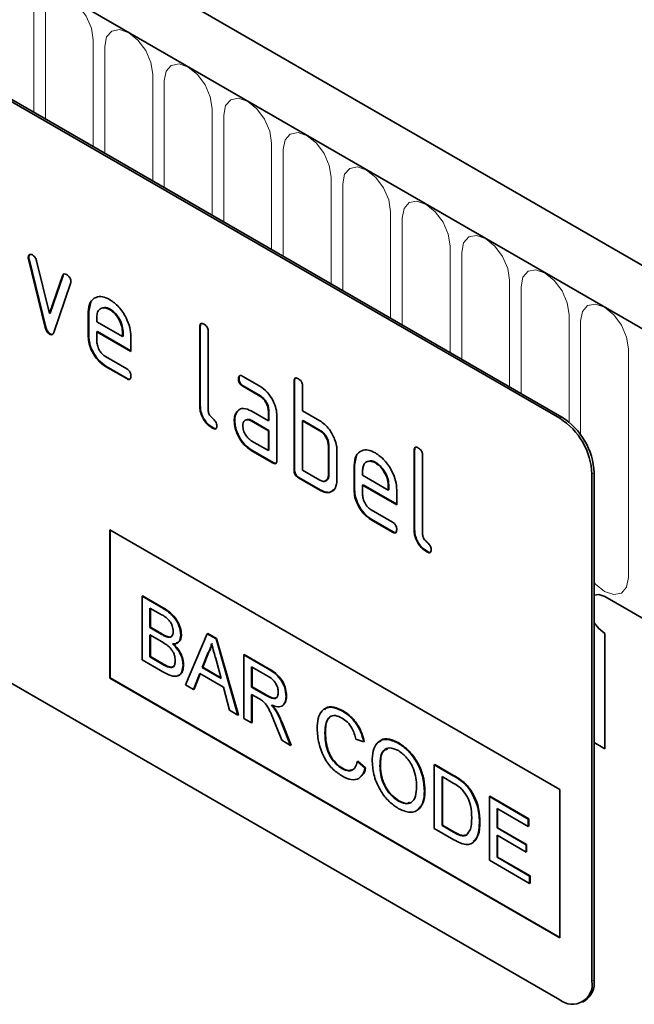
# Model space of a CAD drawing. Units: millimetres. Extents: x -738 to 1024, y -275 to 1024.
# Drawn here: x -84 to -43, y -61 to 4 of the extents above; entities that cross this region are included whole.
import ezdxf

# ---------------------------------------------------------------- set-up
doc = ezdxf.new("R2010")
doc.units = ezdxf.units.MM
doc.layers.add('133370', color=7, linetype='Continuous')
doc.layers.add('TANGENT_EDGES', color=4, linetype='Continuous', lineweight=25)

# ---------------------------------------------------------------- blocks, each defined once
blk = doc.blocks.new('1030854-M_G_ISOMETRIC VIEW')
at = {"layer": '133370', "linetype": 'Continuous', "lineweight": 35}
for p, q in [((906.461, 347.831), (200.768, 755.219)), ((904.25, 344.919), (197.85, 752.715)), ((879.713, 350.04), (814.659, 387.595)), ((879.854, 350.122), (814.801, 387.677)), ((844.673, 360.678), (844.638, 360.658)), ((844.69, 360.561), (844.654, 360.541)), ((845.763, 356.025), (844.654, 360.541)), ((845.798, 356.045), (844.69, 360.561)), ((845.187, 360.44), (846.043, 356.963)), ((846.043, 356.963), (846.896, 359.454)), ((846.079, 356.983), (846.931, 359.474)), ((846.931, 359.474), (846.896, 359.454)), ((847.434, 358.936), (846.325, 355.706)), ((848.636, 357.08), (848.765, 357.702)), ((846.079, 356.983), (846.043, 356.963)), ((848.636, 357.08), (848.6, 357.06)), ((848.6, 355.427), (848.6, 357.06)), ((848.636, 355.447), (848.636, 357.08)), ((849.166, 356.732), (849.166, 356.407)), ((850.045, 357.239), (850.009, 357.219)), ((849.166, 356.407), (850.854, 355.432)), ((855.99, 356.101), (855.954, 356.081)), ((855.99, 350.875), (855.99, 356.101)), ((845.798, 356.045), (845.763, 356.025)), ((846.079, 355.617), (846.043, 355.596)), ((848.636, 355.447), (848.6, 355.427)), ((849.201, 355.774), (849.166, 355.753)), ((849.166, 355.753), (849.166, 355.1)), ((851.416, 354.454), (849.166, 355.753)), ((851.416, 354.495), (849.201, 355.774)), ((850.89, 355.778), (850.854, 355.757)), ((850.854, 355.432), (850.854, 355.757)), ((850.89, 355.452), (850.854, 355.432)), ((850.89, 355.452), (850.89, 355.778)), ((851.416, 355.434), (851.416, 354.454)), ((855.954, 350.855), (855.954, 356.081)), ((856.52, 355.754), (856.52, 350.528)), ((849.729, 354.122), (851.134, 353.311)), ((849.764, 353.489), (849.729, 353.469)), ((851.17, 352.678), (849.764, 353.489)), ((851.134, 352.657), (849.729, 353.469)), ((851.17, 352.678), (851.134, 352.657)), ((858.545, 352.666), (858.51, 352.646)), ((858.791, 352.81), (859.916, 352.16)), ((862.212, 352.509), (862.177, 352.488)), ((862.177, 346.609), (862.177, 352.488)), ((862.212, 346.63), (862.212, 352.509)), ((858.827, 352.177), (858.791, 352.156)), ((859.916, 351.507), (858.791, 352.156)), ((859.952, 351.527), (858.827, 352.177)), ((862.742, 352.162), (862.742, 350.529)), ((859.952, 351.527), (859.916, 351.507)), ((855.99, 350.875), (855.954, 350.855)), ((858.414, 350.46), (858.379, 350.439)), ((858.414, 350.46), (858.534, 350.575)), ((859.355, 350.525), (860.48, 349.875)), ((860.515, 350.549), (860.48, 350.529)), ((860.48, 349.875), (860.48, 350.529)), ((860.515, 349.896), (860.515, 350.549)), ((862.742, 350.529), (863.874, 349.876)), ((858.265, 349.888), (858.23, 349.868)), ((859.39, 349.892), (859.355, 349.872)), ((860.48, 349.222), (859.355, 349.872)), ((860.515, 349.243), (859.39, 349.892)), ((860.515, 349.896), (860.48, 349.875)), ((861.045, 350.202), (861.045, 347.262)), ((862.778, 349.896), (862.742, 349.876)), ((862.742, 349.876), (862.742, 346.609)), ((863.874, 349.222), (862.742, 349.876)), ((863.909, 349.243), (862.778, 349.896)), ((879.713, 311.663), (814.659, 349.218)), ((856.837, 349.406), (856.801, 349.386)), ((860.515, 349.243), (860.48, 349.222)), ((860.48, 347.916), (860.48, 349.222)), ((860.515, 347.936), (860.515, 349.243)), ((863.909, 349.243), (863.874, 349.222)), ((859.355, 348.565), (860.48, 347.916)), ((859.39, 347.932), (859.355, 347.912)), ((860.762, 347.099), (859.355, 347.912)), ((860.798, 347.12), (859.39, 347.932)), ((860.515, 347.936), (860.48, 347.916)), ((864.475, 348.263), (864.439, 348.243)), ((864.439, 346.283), (864.439, 348.243)), ((864.475, 346.303), (864.475, 348.263)), ((865.005, 347.916), (865.005, 345.956)), ((870.132, 347.937), (870.096, 347.917)), ((870.096, 342.691), (870.096, 347.917)), ((870.132, 342.711), (870.132, 347.937)), ((860.798, 347.12), (860.762, 347.099)), ((866.172, 346.957), (866.302, 347.578)), ((867.581, 347.116), (867.546, 347.095)), ((870.662, 347.59), (870.662, 342.364)), ((862.212, 346.63), (862.177, 346.609)), ((862.742, 346.609), (863.874, 345.956)), ((866.172, 346.957), (866.137, 346.936)), ((866.137, 345.303), (866.137, 346.936)), ((866.172, 345.324), (866.172, 346.957)), ((866.702, 346.608), (866.702, 346.283)), ((881.834, 346.366), (881.834, 312.888)), ((881.976, 346.448), (881.976, 312.97)), ((862.495, 346.14), (862.46, 346.119)), ((863.874, 345.303), (862.46, 346.119)), ((863.909, 345.323), (862.495, 346.14)), ((864.475, 346.303), (864.439, 346.283)), ((866.702, 346.283), (868.39, 345.309)), ((863.909, 345.323), (863.874, 345.303)), ((866.172, 345.324), (866.137, 345.303)), ((866.738, 345.65), (866.702, 345.63)), ((866.702, 345.63), (866.702, 344.977)), ((868.952, 344.331), (866.702, 345.63)), ((868.952, 344.372), (866.738, 345.65)), ((868.426, 345.654), (868.39, 345.634)), ((868.39, 345.309), (868.39, 345.634)), ((868.426, 345.329), (868.39, 345.309)), ((868.426, 345.329), (868.426, 345.654)), ((868.952, 345.311), (868.952, 344.331)), ((867.265, 343.998), (868.671, 343.187)), ((867.301, 343.366), (867.265, 343.345)), ((868.671, 342.534), (867.265, 343.345)), ((868.706, 342.554), (867.301, 343.366)), ((850.014, 342.689), (879.713, 325.544)), ((850.014, 342.689), (850.014, 332.89)), ((850.05, 342.668), (850.05, 332.911)), ((868.706, 342.554), (868.671, 342.534)), ((870.132, 342.711), (870.096, 342.691)), ((870.979, 341.242), (870.944, 341.222)), ((852.151, 338.301), (852.187, 338.321)), ((852.151, 338.301), (852.151, 334.106)), ((853.511, 337.516), (852.151, 338.301)), ((852.187, 338.321), (853.546, 337.536)), ((882.683, 338.283), (904.25, 325.832)), ((852.663, 337.521), (853.355, 337.122)), ((852.663, 336.231), (852.663, 337.521)), ((852.699, 337.501), (852.699, 336.251)), ((852.663, 336.231), (852.699, 336.251)), ((853.412, 335.798), (852.663, 336.231)), ((852.699, 336.251), (853.447, 335.819)), ((852.663, 335.747), (853.464, 335.285)), ((852.663, 334.295), (852.663, 335.747)), ((852.699, 335.726), (852.699, 334.315)), ((853.849, 335.596), (853.884, 335.616)), ((854.712, 335.735), (854.748, 335.755)), ((856.449, 335.82), (855.007, 332.458)), ((856.449, 335.82), (856.484, 335.84)), ((857.027, 335.486), (856.449, 335.82)), ((856.484, 335.84), (857.062, 335.507)), ((857.027, 335.486), (857.062, 335.507)), ((858.469, 330.459), (857.027, 335.486)), ((857.062, 335.507), (858.504, 330.48)), ((882.683, 335.833), (882.683, 328.239)), ((852.151, 334.106), (853.515, 333.319)), ((852.663, 334.295), (852.699, 334.315)), ((853.523, 333.799), (852.663, 334.295)), ((852.699, 334.315), (853.558, 333.819)), ((856.118, 333.591), (856.49, 334.537)), ((856.525, 334.558), (856.153, 333.611)), ((856.49, 334.537), (856.525, 334.558)), ((857.005, 334.181), (857.358, 332.875)), ((858.857, 334.43), (858.892, 334.45)), ((858.857, 334.43), (858.857, 330.235)), ((860.433, 333.52), (858.857, 334.43)), ((858.892, 334.45), (860.468, 333.54)), ((853.833, 333.639), (853.869, 333.66)), ((854.852, 333.749), (854.887, 333.769)), ((856.118, 333.591), (856.153, 333.611)), ((857.358, 332.875), (856.118, 333.591)), ((856.153, 333.611), (857.345, 332.924)), ((859.369, 333.65), (860.452, 333.025)), ((859.369, 332.306), (859.369, 333.65)), ((859.404, 333.63), (859.404, 332.326)), ((850.05, 332.911), (850.014, 332.89)), ((850.014, 332.89), (879.713, 315.746)), ((850.05, 332.911), (879.713, 315.787)), ((855.55, 332.144), (855.964, 333.196)), ((855.986, 333.183), (855.586, 332.164)), ((855.964, 333.196), (857.512, 332.302)), ((855.007, 332.458), (855.55, 332.144)), ((855.55, 332.144), (855.586, 332.164)), ((857.512, 332.302), (857.925, 330.773)), ((859.369, 332.306), (859.404, 332.326)), ((860.342, 331.744), (859.369, 332.306)), ((859.404, 332.326), (860.377, 331.765)), ((859.369, 331.822), (859.894, 331.519)), ((859.369, 329.94), (859.369, 331.822)), ((859.404, 331.801), (859.404, 329.96)), ((861.651, 331.686), (861.686, 331.706)), ((857.925, 330.773), (858.469, 330.459)), ((860.97, 330.745), (861.005, 330.765)), ((865.373, 330.722), (865.408, 330.742)), ((858.469, 330.459), (858.504, 330.48)), ((858.857, 330.235), (859.369, 329.94)), ((859.369, 329.94), (859.404, 329.96)), ((860.909, 329.937), (861.361, 328.79)), ((861.948, 328.451), (861.352, 329.953)), ((861.388, 329.973), (861.984, 328.471)), ((864.212, 329.275), (864.247, 329.295)), ((866.261, 328.863), (866.773, 328.694)), ((861.361, 328.79), (861.948, 328.451)), ((861.948, 328.451), (861.984, 328.471)), ((866.773, 328.694), (866.808, 328.715)), ((869.057, 328.595), (869.092, 328.615)), ((881.976, 328.647), (882.683, 328.239)), ((865.335, 326.926), (865.371, 326.946)), ((866.354, 327.388), (866.389, 327.408)), ((866.866, 326.954), (866.354, 327.388)), ((866.389, 327.408), (866.901, 326.975)), ((866.866, 326.954), (866.901, 326.975)), ((867.844, 327.082), (867.879, 327.103)), ((871.43, 327.172), (871.465, 327.192)), ((871.43, 327.172), (871.43, 322.977)), ((872.672, 326.455), (871.43, 327.172)), ((871.465, 327.192), (872.707, 326.475)), ((871.942, 326.392), (872.678, 325.967)), ((871.942, 323.166), (871.942, 326.392)), ((871.977, 326.372), (871.977, 323.186)), ((873.313, 326.024), (873.349, 326.044)), ((879.713, 325.544), (879.713, 315.746)), ((870.778, 325.444), (870.813, 325.464)), ((873.841, 325.419), (873.877, 325.439)), ((875.062, 325.075), (875.097, 325.095)), ((875.062, 325.075), (875.062, 320.881)), ((877.623, 323.596), (875.062, 325.075)), ((875.097, 325.095), (877.658, 323.617)), ((869.052, 324.78), (869.088, 324.8)), ((875.574, 324.295), (877.623, 323.112)), ((875.574, 323.005), (875.574, 324.295)), ((875.609, 324.275), (875.609, 323.025)), ((877.623, 323.596), (877.658, 323.617)), ((877.623, 323.112), (877.623, 323.596)), ((877.658, 323.617), (877.658, 323.133)), ((871.43, 322.977), (872.73, 322.226)), ((871.942, 323.166), (871.977, 323.186)), ((872.69, 322.733), (871.942, 323.166)), ((871.977, 323.186), (872.726, 322.754)), ((874.41, 323.377), (874.445, 323.397)), ((875.574, 323.005), (875.609, 323.025)), ((877.483, 321.902), (875.574, 323.005)), ((875.609, 323.025), (877.518, 321.923)), ((877.623, 323.112), (877.658, 323.133)), ((875.574, 322.521), (877.483, 321.418)), ((875.574, 321.069), (875.574, 322.521)), ((875.609, 322.5), (875.609, 321.089)), ((877.483, 321.902), (877.518, 321.923)), ((877.483, 321.418), (877.483, 321.902)), ((877.518, 321.923), (877.518, 321.439)), ((875.574, 321.069), (875.609, 321.089)), ((877.716, 319.832), (875.574, 321.069)), ((875.609, 321.089), (877.751, 319.853)), ((877.483, 321.418), (877.518, 321.439)), ((875.062, 320.881), (877.716, 319.348)), ((877.716, 319.832), (877.751, 319.853)), ((877.716, 319.348), (877.716, 319.832)), ((877.751, 319.853), (877.751, 319.369)), ((877.716, 319.348), (877.751, 319.369)), ((881.213, 311.515), (881.354, 311.596))]:
    blk.add_line(p, q, dxfattribs=at)
at = {"layer": '133370', "linetype": 'Continuous', "lineweight": 35, "flags": 128}
for points in [[(882.683, 338.283), (882.277, 338.424), (881.976, 338.379)], [(882.683, 338.283), (882.277, 338.424), (881.976, 338.379)], [(881.976, 338.379), (882.277, 338.424), (882.683, 338.283)], [(881.976, 336.553), (882.277, 336.16), (882.683, 335.833)], [(881.976, 336.553), (882.277, 336.16), (882.683, 335.833)], [(882.683, 335.833), (882.277, 336.16), (881.976, 336.553)]]:
    blk.add_lwpolyline(points, dxfattribs=at)
at = {"layer": '133370', "linetype": 'Continuous', "lineweight": 35}
for centre, radius, start, end in [((877.229, 346.157), 4.61, 2.60548, 57.39452), ((877.37, 346.238), 4.61, 2.60548, 57.39452), ((880.541, 312.678), 1.31, 230.79671, 9.21404), ((880.549, 312.788), 1.439, 304.05635, 7.25583)]:
    blk.add_arc(centre, radius, start, end, dxfattribs=at)
for points, knots in [([(844.638, 360.658), (844.643, 360.703), (844.652, 360.793), (844.73, 360.851), (844.821, 360.866), (844.886, 360.834), (844.918, 360.818)], [0, 0, 0, 0, 0.279308, 0.558966, 0.779531, 1, 1, 1, 1]), ([(844.654, 360.541), (844.649, 360.563), (844.64, 360.604), (844.639, 360.642), (844.638, 360.658)], [0, 0, 0, 0, 0.559826, 1, 1, 1, 1]), ([(844.673, 360.678), (844.677, 360.725), (844.684, 360.807), (844.735, 360.838), (844.758, 360.852)], [0, 0, 0, 0, 0.565055, 1, 1, 1, 1]), ([(844.69, 360.561), (844.685, 360.584), (844.675, 360.624), (844.674, 360.662), (844.673, 360.678)], [0, 0, 0, 0, 0.559826, 1, 1, 1, 1]), ([(844.918, 360.818), (844.952, 360.796), (845.018, 360.752), (845.129, 360.623), (845.165, 360.509), (845.187, 360.44)], [0, 0, 0, 0, 0.281095, 0.562005, 1, 1, 1, 1]), ([(846.896, 359.454), (846.908, 359.483), (846.933, 359.54), (847.025, 359.585), (847.112, 359.546), (847.165, 359.522)], [0, 0, 0, 0, 0.280868, 0.561605, 1, 1, 1, 1]), ([(846.931, 359.474), (846.942, 359.506), (846.957, 359.549), (846.993, 359.562), (847.003, 359.566)], [0, 0, 0, 0, 0.721572, 1, 1, 1, 1]), ([(847.165, 359.522), (847.207, 359.494), (847.293, 359.44), (847.399, 359.3), (847.445, 359.154), (847.448, 359.075), (847.45, 359.035)], [0, 0, 0, 0, 0.2806, 0.558502, 0.778738, 1, 1, 1, 1]), ([(847.45, 359.035), (847.449, 359.015), (847.447, 358.979), (847.438, 358.949), (847.434, 358.936)], [0, 0, 0, 0, 0.559382, 1, 1, 1, 1]), ([(848.6, 357.06), (848.625, 357.286), (848.673, 357.739), (849.058, 358.048), (849.519, 358.113), (849.846, 357.957), (850.009, 357.879)], [0, 0, 0, 0, 0.279553, 0.559352, 0.779634, 1, 1, 1, 1]), ([(850.009, 357.879), (850.218, 357.732), (850.635, 357.436), (851.098, 356.725), (851.375, 356.025), (851.403, 355.631), (851.416, 355.434)], [0, 0, 0, 0, 0.279581, 0.55926, 0.779571, 1, 1, 1, 1]), ([(850.009, 357.219), (849.885, 357.274), (849.636, 357.383), (849.363, 357.275), (849.191, 357.056), (849.174, 356.84), (849.166, 356.732)], [0, 0, 0, 0, 0.279532, 0.559299, 0.779622, 1, 1, 1, 1]), ([(850.045, 357.239), (849.917, 357.303), (849.731, 357.395), (849.596, 357.333), (849.555, 357.314)], [0, 0, 0, 0, 0.6899032, 1, 1, 1, 1]), ([(850.854, 355.757), (850.84, 355.909), (850.81, 356.214), (850.579, 356.664), (850.303, 357.02), (850.107, 357.153), (850.009, 357.219)], [0, 0, 0, 0, 0.279524, 0.559345, 0.779653, 1, 1, 1, 1]), ([(850.89, 355.778), (850.875, 355.93), (850.846, 356.235), (850.614, 356.684), (850.338, 357.041), (850.143, 357.173), (850.045, 357.239)], [0, 0, 0, 0, 0.279524, 0.559345, 0.779653, 1, 1, 1, 1]), ([(855.954, 356.081), (855.956, 356.129), (855.961, 356.225), (856.032, 356.306), (856.136, 356.297), (856.203, 356.262), (856.237, 356.244)], [0, 0, 0, 0, 0.280763, 0.559007, 0.779253, 1, 1, 1, 1]), ([(855.99, 356.101), (855.991, 356.152), (855.993, 356.242), (856.044, 356.281), (856.066, 356.299)], [0, 0, 0, 0, 0.558148, 1, 1, 1, 1]), ([(856.237, 356.244), (856.28, 356.216), (856.366, 356.162), (856.471, 356.019), (856.515, 355.873), (856.518, 355.794), (856.52, 355.754)], [0, 0, 0, 0, 0.2806693, 0.558931, 0.7791654, 1, 1, 1, 1]), ([(846.043, 355.596), (846.006, 355.621), (845.933, 355.67), (845.822, 355.828), (845.785, 355.95), (845.763, 356.025)], [0, 0, 0, 0, 0.280091, 0.561469, 1, 1, 1, 1]), ([(846.079, 355.617), (846.042, 355.641), (845.968, 355.691), (845.858, 355.848), (845.821, 355.971), (845.798, 356.045)], [0, 0, 0, 0, 0.280091, 0.561469, 1, 1, 1, 1]), ([(846.325, 355.706), (846.312, 355.674), (846.285, 355.609), (846.217, 355.555), (846.131, 355.554), (846.072, 355.582), (846.043, 355.596)], [0, 0, 0, 0, 0.280137, 0.559877, 0.779607, 1, 1, 1, 1]), ([(846.265, 355.599), (846.258, 355.593), (846.233, 355.571), (846.165, 355.576), (846.107, 355.603), (846.079, 355.617)], [0, 0, 0, 0, 0.168101, 0.583423, 1, 1, 1, 1]), ([(849.764, 353.489), (849.597, 353.607), (849.263, 353.844), (848.892, 354.413), (848.668, 354.974), (848.647, 355.289), (848.636, 355.447)], [0, 0, 0, 0, 0.279619, 0.559267, 0.779559, 1, 1, 1, 1]), ([(849.729, 353.469), (849.562, 353.587), (849.228, 353.824), (848.857, 354.392), (848.633, 354.953), (848.611, 355.269), (848.6, 355.427)], [0, 0, 0, 0, 0.279619, 0.559267, 0.779559, 1, 1, 1, 1]), ([(849.166, 355.1), (849.176, 354.998), (849.197, 354.795), (849.349, 354.494), (849.533, 354.256), (849.664, 354.166), (849.729, 354.122)], [0, 0, 0, 0, 0.279457, 0.559355, 0.779724, 1, 1, 1, 1]), ([(851.134, 353.311), (851.177, 353.283), (851.263, 353.228), (851.368, 353.086), (851.411, 352.94), (851.414, 352.861), (851.416, 352.821)], [0, 0, 0, 0, 0.280653, 0.559015, 0.779223, 1, 1, 1, 1]), ([(858.51, 352.646), (858.512, 352.694), (858.517, 352.79), (858.587, 352.871), (858.691, 352.863), (858.758, 352.827), (858.791, 352.81)], [0, 0, 0, 0, 0.2806695, 0.5588982, 0.7790691, 1, 1, 1, 1]), ([(858.545, 352.666), (858.546, 352.716), (858.548, 352.806), (858.599, 352.846), (858.621, 352.863)], [0, 0, 0, 0, 0.560992, 1, 1, 1, 1]), ([(851.416, 352.821), (851.414, 352.773), (851.409, 352.677), (851.339, 352.597), (851.235, 352.605), (851.168, 352.64), (851.134, 352.657)], [0, 0, 0, 0, 0.280602, 0.55855, 0.778688, 1, 1, 1, 1]), ([(851.376, 352.646), (851.371, 352.64), (851.348, 352.611), (851.268, 352.628), (851.203, 352.661), (851.17, 352.678)], [0, 0, 0, 0, 0.120704, 0.559183, 1, 1, 1, 1]), ([(858.791, 352.156), (858.748, 352.184), (858.663, 352.238), (858.558, 352.381), (858.514, 352.527), (858.511, 352.606), (858.51, 352.646)], [0, 0, 0, 0, 0.280747, 0.559078, 0.7793, 1, 1, 1, 1]), ([(858.827, 352.177), (858.784, 352.204), (858.698, 352.259), (858.594, 352.402), (858.55, 352.547), (858.547, 352.626), (858.545, 352.666)], [0, 0, 0, 0, 0.280747, 0.559078, 0.7793, 1, 1, 1, 1]), ([(862.177, 352.488), (862.179, 352.537), (862.184, 352.633), (862.255, 352.714), (862.359, 352.705), (862.426, 352.669), (862.46, 352.652)], [0, 0, 0, 0, 0.280763, 0.559007, 0.779253, 1, 1, 1, 1]), ([(862.212, 352.509), (862.213, 352.559), (862.215, 352.65), (862.266, 352.689), (862.289, 352.707)], [0, 0, 0, 0, 0.558148, 1, 1, 1, 1]), ([(862.46, 352.652), (862.503, 352.624), (862.588, 352.569), (862.694, 352.427), (862.738, 352.281), (862.741, 352.202), (862.742, 352.162)], [0, 0, 0, 0, 0.280669, 0.558931, 0.779165, 1, 1, 1, 1]), ([(859.916, 352.16), (860.083, 352.042), (860.418, 351.805), (860.787, 351.236), (861.012, 350.676), (861.034, 350.36), (861.045, 350.202)], [0, 0, 0, 0, 0.279576, 0.559296, 0.779523, 1, 1, 1, 1]), ([(860.48, 350.529), (860.471, 350.63), (860.453, 350.834), (860.299, 351.136), (860.114, 351.376), (859.982, 351.463), (859.916, 351.507)], [0, 0, 0, 0, 0.27963, 0.559223, 0.779548, 1, 1, 1, 1]), ([(860.515, 350.549), (860.506, 350.651), (860.488, 350.854), (860.335, 351.157), (860.149, 351.396), (860.018, 351.484), (859.952, 351.527)], [0, 0, 0, 0, 0.27963, 0.559223, 0.779548, 1, 1, 1, 1]), ([(856.801, 349.386), (856.674, 349.472), (856.421, 349.644), (856.124, 350.07), (855.972, 350.499), (855.96, 350.736), (855.954, 350.855)], [0, 0, 0, 0, 0.28008, 0.559069, 0.779201, 1, 1, 1, 1]), ([(856.837, 349.406), (856.71, 349.492), (856.456, 349.665), (856.159, 350.09), (856.008, 350.52), (855.996, 350.757), (855.99, 350.875)], [0, 0, 0, 0, 0.28008, 0.559069, 0.779201, 1, 1, 1, 1]), ([(856.52, 350.528), (856.523, 350.484), (856.53, 350.396), (856.625, 350.203), (856.801, 350.039), (856.979, 349.876), (857.073, 349.682), (857.08, 349.594), (857.083, 349.55)], [0, 0, 0, 0, 0.125305, 0.250335, 0.499896, 0.749686, 0.874716, 1, 1, 1, 1]), ([(858.23, 349.868), (858.237, 349.993), (858.251, 350.215), (858.34, 350.371), (858.379, 350.439)], [0, 0, 0, 0, 0.55981, 1, 1, 1, 1]), ([(858.265, 349.888), (858.273, 350.013), (858.287, 350.236), (858.375, 350.391), (858.414, 350.46)], [0, 0, 0, 0, 0.55981, 1, 1, 1, 1]), ([(858.379, 350.439), (858.439, 350.511), (858.561, 350.655), (858.893, 350.736), (859.18, 350.605), (859.355, 350.525)], [0, 0, 0, 0, 0.280755, 0.561071, 1, 1, 1, 1]), ([(859.355, 347.912), (859.188, 348.03), (858.854, 348.266), (858.485, 348.836), (858.262, 349.395), (858.24, 349.71), (858.23, 349.868)], [0, 0, 0, 0, 0.279642, 0.559234, 0.779508, 1, 1, 1, 1]), ([(859.39, 347.932), (859.223, 348.05), (858.889, 348.287), (858.521, 348.856), (858.297, 349.415), (858.276, 349.731), (858.265, 349.888)], [0, 0, 0, 0, 0.279642, 0.559234, 0.779508, 1, 1, 1, 1]), ([(859.355, 349.872), (859.271, 349.908), (859.105, 349.981), (858.921, 349.91), (858.808, 349.76), (858.797, 349.616), (858.791, 349.543)], [0, 0, 0, 0, 0.279478, 0.559304, 0.77968, 1, 1, 1, 1]), ([(859.39, 349.892), (859.304, 349.937), (859.192, 349.994), (859.111, 349.96), (859.093, 349.952)], [0, 0, 0, 0, 0.775767, 1, 1, 1, 1]), ([(863.874, 349.876), (863.985, 349.803), (864.206, 349.659), (864.582, 349.255), (864.751, 348.886), (864.855, 348.66)], [0, 0, 0, 0, 0.280819, 0.561253, 1, 1, 1, 1]), ([(857.083, 349.55), (857.081, 349.502), (857.076, 349.406), (857.005, 349.326), (856.902, 349.333), (856.835, 349.368), (856.801, 349.386)], [0, 0, 0, 0, 0.280602, 0.55855, 0.778688, 1, 1, 1, 1]), ([(857.043, 349.375), (857.038, 349.368), (857.015, 349.34), (856.935, 349.357), (856.87, 349.39), (856.837, 349.406)], [0, 0, 0, 0, 0.120704, 0.559183, 1, 1, 1, 1]), ([(858.791, 349.543), (858.802, 349.442), (858.823, 349.238), (858.974, 348.937), (859.159, 348.699), (859.289, 348.61), (859.355, 348.565)], [0, 0, 0, 0, 0.279457, 0.559355, 0.779724, 1, 1, 1, 1]), ([(864.439, 348.243), (864.43, 348.345), (864.412, 348.549), (864.258, 348.852), (864.071, 349.091), (863.94, 349.179), (863.874, 349.222)], [0, 0, 0, 0, 0.2796208, 0.5592253, 0.7795275, 1, 1, 1, 1]), ([(864.475, 348.263), (864.466, 348.365), (864.448, 348.569), (864.294, 348.873), (864.107, 349.111), (863.975, 349.199), (863.909, 349.243)], [0, 0, 0, 0, 0.2796208, 0.5592253, 0.7795275, 1, 1, 1, 1]), ([(864.855, 348.66), (864.903, 348.516), (864.99, 348.257), (865.001, 348.02), (865.005, 347.916)], [0, 0, 0, 0, 0.559798, 1, 1, 1, 1]), ([(866.137, 346.936), (866.161, 347.163), (866.21, 347.616), (866.594, 347.925), (867.055, 347.989), (867.382, 347.834), (867.546, 347.756)], [0, 0, 0, 0, 0.279553, 0.559352, 0.779634, 1, 1, 1, 1]), ([(867.546, 347.756), (867.754, 347.608), (868.171, 347.313), (868.634, 346.602), (868.912, 345.902), (868.939, 345.508), (868.952, 345.311)], [0, 0, 0, 0, 0.279581, 0.55926, 0.779571, 1, 1, 1, 1]), ([(870.096, 347.917), (870.099, 347.965), (870.103, 348.061), (870.174, 348.142), (870.278, 348.133), (870.346, 348.098), (870.379, 348.08)], [0, 0, 0, 0, 0.280763, 0.559007, 0.779253, 1, 1, 1, 1]), ([(870.132, 347.937), (870.133, 347.987), (870.135, 348.078), (870.186, 348.117), (870.208, 348.135)], [0, 0, 0, 0, 0.558148, 1, 1, 1, 1]), ([(870.379, 348.08), (870.422, 348.052), (870.508, 347.997), (870.614, 347.855), (870.657, 347.709), (870.66, 347.63), (870.662, 347.59)], [0, 0, 0, 0, 0.280669, 0.558931, 0.779165, 1, 1, 1, 1]), ([(861.045, 347.262), (861.043, 347.214), (861.038, 347.118), (860.967, 347.038), (860.863, 347.047), (860.796, 347.082), (860.762, 347.099)], [0, 0, 0, 0, 0.280596, 0.558566, 0.778787, 1, 1, 1, 1]), ([(861.005, 347.087), (861, 347.081), (860.977, 347.052), (860.897, 347.07), (860.831, 347.103), (860.798, 347.12)], [0, 0, 0, 0, 0.122047, 0.560037, 1, 1, 1, 1]), ([(867.546, 347.095), (867.421, 347.15), (867.172, 347.26), (866.899, 347.151), (866.727, 346.933), (866.71, 346.717), (866.702, 346.608)], [0, 0, 0, 0, 0.279532, 0.559299, 0.779622, 1, 1, 1, 1]), ([(867.581, 347.116), (867.453, 347.179), (867.267, 347.272), (867.133, 347.21), (867.091, 347.19)], [0, 0, 0, 0, 0.689903, 1, 1, 1, 1]), ([(868.39, 345.634), (868.376, 345.786), (868.347, 346.091), (868.115, 346.54), (867.839, 346.897), (867.644, 347.029), (867.546, 347.095)], [0, 0, 0, 0, 0.279524, 0.559345, 0.779653, 1, 1, 1, 1]), ([(868.426, 345.654), (868.411, 345.806), (868.382, 346.111), (868.15, 346.561), (867.875, 346.917), (867.679, 347.05), (867.581, 347.116)], [0, 0, 0, 0, 0.279524, 0.559345, 0.779653, 1, 1, 1, 1]), ([(862.46, 346.119), (862.416, 346.147), (862.331, 346.202), (862.226, 346.344), (862.182, 346.49), (862.178, 346.57), (862.177, 346.609)], [0, 0, 0, 0, 0.280711, 0.558625, 0.778846, 1, 1, 1, 1]), ([(862.495, 346.14), (862.452, 346.167), (862.366, 346.222), (862.262, 346.365), (862.217, 346.51), (862.214, 346.59), (862.212, 346.63)], [0, 0, 0, 0, 0.280711, 0.558625, 0.778846, 1, 1, 1, 1]), ([(863.874, 345.956), (863.957, 345.919), (864.124, 345.846), (864.309, 345.916), (864.422, 346.065), (864.434, 346.21), (864.439, 346.283)], [0, 0, 0, 0, 0.279574, 0.559225, 0.779646, 1, 1, 1, 1]), ([(865.005, 345.956), (864.986, 345.774), (864.949, 345.409), (864.641, 345.158), (864.268, 345.113), (864.005, 345.24), (863.874, 345.303)], [0, 0, 0, 0, 0.2796239, 0.5592862, 0.7795747, 1, 1, 1, 1]), ([(864.206, 345.915), (864.256, 345.924), (864.36, 345.944), (864.457, 346.088), (864.469, 346.232), (864.475, 346.303)], [0, 0, 0, 0, 0.3133069, 0.6567048, 1, 1, 1, 1]), ([(864.773, 345.325), (864.73, 345.278), (864.613, 345.149), (864.299, 345.139), (864.039, 345.262), (863.909, 345.323)], [0, 0, 0, 0, 0.224199, 0.611979, 1, 1, 1, 1]), ([(867.265, 343.345), (867.098, 343.464), (866.764, 343.7), (866.393, 344.269), (866.169, 344.83), (866.147, 345.145), (866.137, 345.303)], [0, 0, 0, 0, 0.279619, 0.559267, 0.779559, 1, 1, 1, 1]), ([(867.301, 343.366), (867.134, 343.484), (866.799, 343.721), (866.428, 344.289), (866.205, 344.85), (866.183, 345.166), (866.172, 345.324)], [0, 0, 0, 0, 0.279619, 0.559267, 0.779559, 1, 1, 1, 1]), ([(866.702, 344.977), (866.713, 344.875), (866.734, 344.671), (866.885, 344.37), (867.07, 344.132), (867.2, 344.043), (867.265, 343.998)], [0, 0, 0, 0, 0.279457, 0.559355, 0.779724, 1, 1, 1, 1]), ([(868.671, 343.187), (868.714, 343.16), (868.799, 343.105), (868.904, 342.962), (868.948, 342.817), (868.951, 342.738), (868.952, 342.698)], [0, 0, 0, 0, 0.280653, 0.559015, 0.779223, 1, 1, 1, 1]), ([(868.952, 342.698), (868.95, 342.65), (868.945, 342.554), (868.875, 342.474), (868.771, 342.481), (868.704, 342.516), (868.671, 342.534)], [0, 0, 0, 0, 0.280602, 0.55855, 0.778688, 1, 1, 1, 1]), ([(868.912, 342.523), (868.908, 342.516), (868.885, 342.488), (868.805, 342.505), (868.739, 342.538), (868.706, 342.554)], [0, 0, 0, 0, 0.120704, 0.559183, 1, 1, 1, 1]), ([(870.944, 341.222), (870.817, 341.308), (870.563, 341.48), (870.266, 341.906), (870.114, 342.335), (870.102, 342.572), (870.096, 342.691)], [0, 0, 0, 0, 0.28008, 0.559069, 0.779201, 1, 1, 1, 1]), ([(870.979, 341.242), (870.852, 341.328), (870.598, 341.501), (870.301, 341.926), (870.15, 342.356), (870.138, 342.592), (870.132, 342.711)], [0, 0, 0, 0, 0.28008, 0.559069, 0.779201, 1, 1, 1, 1]), ([(870.662, 342.364), (870.665, 342.32), (870.672, 342.232), (870.767, 342.039), (870.943, 341.875), (871.121, 341.712), (871.215, 341.518), (871.222, 341.43), (871.225, 341.386)], [0, 0, 0, 0, 0.125305, 0.250335, 0.499896, 0.749686, 0.874716, 1, 1, 1, 1]), ([(871.225, 341.386), (871.223, 341.338), (871.218, 341.241), (871.148, 341.162), (871.044, 341.169), (870.977, 341.204), (870.944, 341.222)], [0, 0, 0, 0, 0.280602, 0.55855, 0.778688, 1, 1, 1, 1]), ([(871.185, 341.211), (871.18, 341.204), (871.158, 341.175), (871.078, 341.193), (871.012, 341.226), (870.979, 341.242)], [0, 0, 0, 0, 0.1207041, 0.5591835, 1, 1, 1, 1]), ([(854.712, 335.735), (854.686, 335.935), (854.634, 336.334), (854.191, 337.083), (853.769, 337.351), (853.511, 337.516)], [0, 0, 0, 0, 0.279967, 0.559633, 1, 1, 1, 1]), ([(853.546, 337.536), (853.708, 337.437), (854.029, 337.239), (854.448, 336.766), (854.698, 336.22), (854.731, 335.91), (854.748, 335.755)], [0, 0, 0, 0, 0.281116, 0.560026, 0.780112, 1, 1, 1, 1]), ([(853.355, 337.122), (853.56, 337.013), (853.815, 336.876), (854.062, 336.536), (854.173, 336.279), (854.189, 336.099), (854.2, 335.979)], [0, 0, 0, 0, 0.499756, 0.624981, 0.750488, 1, 1, 1, 1]), ([(854.2, 335.979), (854.196, 335.909), (854.189, 335.769), (854.108, 335.633), (853.986, 335.577), (853.895, 335.59), (853.849, 335.596)], [0, 0, 0, 0, 0.280244, 0.559695, 0.779758, 1, 1, 1, 1]), ([(853.849, 335.596), (853.768, 335.625), (853.624, 335.676), (853.477, 335.761), (853.412, 335.798)], [0, 0, 0, 0, 0.559459, 1, 1, 1, 1]), ([(853.447, 335.819), (853.53, 335.771), (853.677, 335.686), (853.821, 335.638), (853.884, 335.616)], [0, 0, 0, 0, 0.560393, 1, 1, 1, 1]), ([(853.884, 335.616), (853.944, 335.607), (854.039, 335.591), (854.099, 335.65), (854.121, 335.671)], [0, 0, 0, 0, 0.630591, 1, 1, 1, 1]), ([(854.167, 335.147), (854.25, 335.151), (854.415, 335.16), (854.647, 335.323), (854.688, 335.579), (854.712, 335.735)], [0, 0, 0, 0, 0.2813625, 0.5622101, 1, 1, 1, 1]), ([(854.748, 335.755), (854.737, 335.654), (854.715, 335.451), (854.59, 335.252), (854.454, 335.23), (854.398, 335.222)], [0, 0, 0, 0, 0.369846, 0.739862, 1, 1, 1, 1]), ([(853.464, 335.285), (853.678, 335.159), (853.947, 335.002), (854.193, 334.637), (854.312, 334.369), (854.329, 334.179), (854.34, 334.053)], [0, 0, 0, 0, 0.498846, 0.624454, 0.750198, 1, 1, 1, 1]), ([(854.852, 333.749), (854.842, 333.883), (854.821, 334.152), (854.599, 334.687), (854.331, 334.973), (854.167, 335.147)], [0, 0, 0, 0, 0.2808798, 0.5614736, 1, 1, 1, 1]), ([(854.203, 335.168), (854.308, 335.062), (854.519, 334.852), (854.743, 334.46), (854.869, 334.084), (854.881, 333.874), (854.887, 333.769)], [0, 0, 0, 0, 0.280211, 0.55967, 0.779709, 1, 1, 1, 1]), ([(856.49, 334.537), (856.548, 334.644), (856.652, 334.833), (856.712, 335.066), (856.738, 335.169)], [0, 0, 0, 0, 0.559975, 1, 1, 1, 1]), ([(856.773, 335.189), (856.739, 335.06), (856.677, 334.828), (856.572, 334.64), (856.525, 334.558)], [0, 0, 0, 0, 0.559915, 1, 1, 1, 1]), ([(856.738, 335.169), (856.788, 334.985), (856.877, 334.655), (856.966, 334.326), (857.005, 334.181)], [0, 0, 0, 0, 0.559998, 1, 1, 1, 1]), ([(854.34, 334.053), (854.333, 333.963), (854.319, 333.782), (854.197, 333.62), (854.021, 333.583), (853.896, 333.621), (853.833, 333.639)], [0, 0, 0, 0, 0.280033, 0.559559, 0.779331, 1, 1, 1, 1]), ([(853.515, 333.319), (853.694, 333.222), (854.052, 333.028), (854.535, 332.981), (854.804, 333.288), (854.836, 333.595), (854.852, 333.749)], [0, 0, 0, 0, 0.281283, 0.560168, 0.779988, 1, 1, 1, 1]), ([(853.833, 333.639), (853.776, 333.666), (853.672, 333.712), (853.568, 333.772), (853.523, 333.799)], [0, 0, 0, 0, 0.559832, 1, 1, 1, 1]), ([(853.558, 333.819), (853.616, 333.785), (853.72, 333.725), (853.823, 333.68), (853.869, 333.66)], [0, 0, 0, 0, 0.5600993, 1, 1, 1, 1]), ([(853.869, 333.66), (853.947, 333.638), (854.103, 333.595), (854.244, 333.646), (854.277, 333.716), (854.279, 333.719)], [0, 0, 0, 0, 0.4906383, 0.9785424, 1, 1, 1, 1]), ([(854.887, 333.769), (854.875, 333.639), (854.851, 333.378), (854.707, 333.123), (854.549, 333.088), (854.49, 333.075)], [0, 0, 0, 0, 0.385534, 0.771138, 1, 1, 1, 1]), ([(861.651, 331.686), (861.631, 331.891), (861.59, 332.299), (861.151, 333.1), (860.706, 333.361), (860.433, 333.52)], [0, 0, 0, 0, 0.28058, 0.55933, 1, 1, 1, 1]), ([(860.468, 333.54), (860.635, 333.442), (860.968, 333.246), (861.415, 332.759), (861.646, 332.183), (861.673, 331.865), (861.686, 331.706)], [0, 0, 0, 0, 0.281671, 0.559202, 0.779411, 1, 1, 1, 1]), ([(860.452, 333.025), (860.547, 332.966), (860.736, 332.848), (860.98, 332.562), (861.118, 332.239), (861.132, 332.059), (861.138, 331.969)], [0, 0, 0, 0, 0.281111, 0.559739, 0.779685, 1, 1, 1, 1]), ([(859.894, 331.519), (859.941, 331.492), (860.025, 331.443), (860.109, 331.381), (860.146, 331.354)], [0, 0, 0, 0, 0.56011, 1, 1, 1, 1]), ([(861.138, 331.969), (861.132, 331.892), (861.118, 331.737), (861.013, 331.576), (860.757, 331.509), (860.513, 331.647), (860.342, 331.744)], [0, 0, 0, 0, 0.1869904, 0.3738446, 0.5602675, 1, 1, 1, 1]), ([(860.377, 331.765), (860.482, 331.707), (860.689, 331.594), (860.965, 331.53), (861.047, 331.643), (861.074, 331.681)], [0, 0, 0, 0, 0.40237, 0.800613, 1, 1, 1, 1]), ([(860.687, 331.114), (860.827, 331.065), (861.105, 330.968), (861.438, 331.048), (861.624, 331.315), (861.642, 331.562), (861.651, 331.686)], [0, 0, 0, 0, 0.280721, 0.559709, 0.77969, 1, 1, 1, 1]), ([(861.686, 331.706), (861.678, 331.541), (861.666, 331.3), (861.525, 331.201), (861.481, 331.17)], [0, 0, 0, 0, 0.683658, 1, 1, 1, 1]), ([(860.146, 331.354), (860.247, 331.244), (860.449, 331.023), (860.672, 330.513), (860.819, 330.155), (860.909, 329.937)], [0, 0, 0, 0, 0.2782007, 0.5586716, 1, 1, 1, 1]), ([(860.97, 330.745), (860.92, 330.818), (860.832, 330.949), (860.732, 331.064), (860.687, 331.114)], [0, 0, 0, 0, 0.559669, 1, 1, 1, 1]), ([(860.723, 331.135), (860.779, 331.07), (860.879, 330.955), (860.967, 330.823), (861.005, 330.765)], [0, 0, 0, 0, 0.5601201, 1, 1, 1, 1]), ([(861.352, 329.953), (861.291, 330.104), (861.181, 330.374), (861.034, 330.631), (860.97, 330.745)], [0, 0, 0, 0, 0.560029, 1, 1, 1, 1]), ([(861.005, 330.765), (861.086, 330.62), (861.231, 330.361), (861.34, 330.092), (861.388, 329.973)], [0, 0, 0, 0, 0.559794, 1, 1, 1, 1]), ([(865.373, 330.722), (865.111, 330.838), (864.587, 331.071), (864.008, 330.824), (863.737, 330.258), (863.712, 329.798), (863.7, 329.568)], [0, 0, 0, 0, 0.279748, 0.558427, 0.778969, 1, 1, 1, 1]), ([(864.177, 330.798), (864.208, 330.842), (864.342, 331.032), (864.804, 331.016), (865.207, 330.833), (865.408, 330.742)], [0, 0, 0, 0, 0.130478, 0.564905, 1, 1, 1, 1]), ([(865.408, 330.742), (865.586, 330.624), (865.942, 330.389), (866.378, 329.833), (866.67, 329.252), (866.762, 328.894), (866.808, 328.715)], [0, 0, 0, 0, 0.280081, 0.559449, 0.779549, 1, 1, 1, 1]), ([(864.212, 329.275), (864.225, 329.488), (864.25, 329.914), (864.476, 330.364), (864.894, 330.471), (865.197, 330.325), (865.348, 330.252)], [0, 0, 0, 0, 0.281158, 0.560247, 0.779804, 1, 1, 1, 1]), ([(864.542, 330.293), (864.504, 330.264), (864.269, 330.085), (864.257, 329.655), (864.247, 329.295)], [0, 0, 0, 0, 0.1615782, 1, 1, 1, 1]), ([(865.348, 330.252), (865.468, 330.172), (865.708, 330.013), (866.081, 329.51), (866.192, 329.109), (866.261, 328.863)], [0, 0, 0, 0, 0.280694, 0.560413, 1, 1, 1, 1]), ([(866.773, 328.694), (866.711, 328.923), (866.588, 329.38), (866.216, 329.997), (865.791, 330.452), (865.513, 330.632), (865.373, 330.722)], [0, 0, 0, 0, 0.280034, 0.559432, 0.779521, 1, 1, 1, 1]), ([(863.7, 329.568), (863.722, 329.246), (863.767, 328.605), (864.139, 327.604), (864.749, 326.821), (865.171, 326.55), (865.383, 326.414)], [0, 0, 0, 0, 0.28068, 0.559986, 0.77938, 1, 1, 1, 1]), ([(865.335, 326.926), (865.205, 327.016), (864.945, 327.196), (864.597, 327.631), (864.26, 328.372), (864.232, 328.902), (864.212, 329.275)], [0, 0, 0, 0, 0.1869654, 0.3738371, 0.5605227, 1, 1, 1, 1]), ([(864.247, 329.295), (864.257, 329.064), (864.278, 328.603), (864.489, 327.878), (864.911, 327.273), (865.217, 327.055), (865.371, 326.946)], [0, 0, 0, 0, 0.281245, 0.560716, 0.780138, 1, 1, 1, 1]), ([(869.057, 328.595), (868.784, 328.718), (868.239, 328.965), (867.647, 328.69), (867.366, 328.104), (867.343, 327.625), (867.332, 327.385)], [0, 0, 0, 0, 0.279561, 0.558626, 0.779012, 1, 1, 1, 1]), ([(867.823, 328.667), (867.854, 328.711), (867.993, 328.906), (868.463, 328.91), (868.882, 328.714), (869.092, 328.615)], [0, 0, 0, 0, 0.127598, 0.56335, 1, 1, 1, 1]), ([(867.844, 327.082), (867.851, 327.314), (867.866, 327.777), (868.127, 328.238), (868.579, 328.329), (868.899, 328.183), (869.06, 328.109)], [0, 0, 0, 0, 0.2811956, 0.5597164, 0.7798639, 1, 1, 1, 1]), ([(868.346, 328.216), (868.245, 328.179), (867.891, 328.048), (867.884, 327.496), (867.879, 327.103)], [0, 0, 0, 0, 0.286345, 1, 1, 1, 1]), ([(870.778, 325.444), (870.755, 325.766), (870.711, 326.407), (870.286, 327.396), (869.686, 328.166), (869.267, 328.452), (869.057, 328.595)], [0, 0, 0, 0, 0.280402, 0.559503, 0.779637, 1, 1, 1, 1]), ([(869.092, 328.615), (869.359, 328.425), (869.894, 328.044), (870.482, 327.112), (870.771, 326.215), (870.799, 325.715), (870.813, 325.464)], [0, 0, 0, 0, 0.279564, 0.558584, 0.779087, 1, 1, 1, 1]), ([(869.06, 328.109), (869.258, 327.964), (869.655, 327.672), (870.062, 326.954), (870.241, 326.297), (870.257, 325.928), (870.265, 325.744)], [0, 0, 0, 0, 0.279108, 0.557988, 0.778771, 1, 1, 1, 1]), ([(866.354, 327.388), (866.317, 327.253), (866.245, 326.982), (865.989, 326.775), (865.665, 326.763), (865.445, 326.872), (865.335, 326.926)], [0, 0, 0, 0, 0.280491, 0.559766, 0.77972, 1, 1, 1, 1]), ([(865.371, 326.946), (865.514, 326.872), (865.739, 326.757), (865.909, 326.823), (865.97, 326.847)], [0, 0, 0, 0, 0.638614, 1, 1, 1, 1]), ([(865.383, 326.414), (865.578, 326.32), (865.968, 326.133), (866.436, 326.221), (866.73, 326.526), (866.821, 326.812), (866.866, 326.954)], [0, 0, 0, 0, 0.27993, 0.559196, 0.779393, 1, 1, 1, 1]), ([(866.901, 326.975), (866.85, 326.781), (866.781, 326.519), (866.591, 326.416), (866.542, 326.39)], [0, 0, 0, 0, 0.739882, 1, 1, 1, 1]), ([(867.332, 327.385), (867.36, 327.066), (867.415, 326.431), (867.847, 325.465), (868.437, 324.714), (868.849, 324.434), (869.055, 324.295)], [0, 0, 0, 0, 0.280155, 0.55943, 0.779617, 1, 1, 1, 1]), ([(869.052, 324.78), (868.858, 324.92), (868.47, 325.202), (868.062, 325.894), (867.868, 326.541), (867.852, 326.902), (867.844, 327.082)], [0, 0, 0, 0, 0.279186, 0.558445, 0.77893, 1, 1, 1, 1]), ([(867.879, 327.103), (867.892, 326.871), (867.916, 326.409), (868.209, 325.693), (868.631, 325.114), (868.935, 324.905), (869.088, 324.8)], [0, 0, 0, 0, 0.280657, 0.559885, 0.779849, 1, 1, 1, 1]), ([(873.313, 326.024), (873.194, 326.114), (872.981, 326.275), (872.766, 326.4), (872.672, 326.455)], [0, 0, 0, 0, 0.559733, 1, 1, 1, 1]), ([(872.707, 326.475), (872.828, 326.405), (873.043, 326.279), (873.255, 326.116), (873.349, 326.044)], [0, 0, 0, 0, 0.560174, 1, 1, 1, 1]), ([(870.265, 325.744), (870.255, 325.52), (870.233, 325.074), (869.952, 324.662), (869.522, 324.56), (869.209, 324.706), (869.052, 324.78)], [0, 0, 0, 0, 0.2808394, 0.5599747, 0.7798607, 1, 1, 1, 1]), ([(872.678, 325.967), (872.792, 325.901), (872.995, 325.783), (873.192, 325.61), (873.278, 325.534)], [0, 0, 0, 0, 0.56051, 1, 1, 1, 1]), ([(873.841, 325.419), (873.751, 325.547), (873.59, 325.777), (873.398, 325.948), (873.313, 326.024)], [0, 0, 0, 0, 0.559615, 1, 1, 1, 1]), ([(873.349, 326.044), (873.456, 325.946), (873.648, 325.772), (873.807, 325.541), (873.877, 325.439)], [0, 0, 0, 0, 0.559847, 1, 1, 1, 1]), ([(869.055, 324.295), (869.321, 324.178), (869.853, 323.944), (870.445, 324.184), (870.734, 324.746), (870.763, 325.211), (870.778, 325.444)], [0, 0, 0, 0, 0.279744, 0.558498, 0.779065, 1, 1, 1, 1]), ([(870.813, 325.464), (870.798, 325.159), (870.771, 324.628), (870.479, 324.372), (870.356, 324.263)], [0, 0, 0, 0, 0.575414, 1, 1, 1, 1]), ([(873.278, 325.534), (873.399, 325.375), (873.64, 325.057), (873.873, 324.377), (873.888, 323.946), (873.898, 323.682)], [0, 0, 0, 0, 0.278696, 0.558864, 1, 1, 1, 1]), ([(874.41, 323.377), (874.392, 323.75), (874.361, 324.415), (874, 325.112), (873.841, 325.419)], [0, 0, 0, 0, 0.560981, 1, 1, 1, 1]), ([(873.877, 325.439), (873.984, 325.25), (874.197, 324.871), (874.405, 324.153), (874.43, 323.684), (874.445, 323.397)], [0, 0, 0, 0, 0.279769, 0.559929, 1, 1, 1, 1]), ([(869.088, 324.8), (869.297, 324.694), (869.577, 324.552), (869.759, 324.674), (869.805, 324.705)], [0, 0, 0, 0, 0.745918, 1, 1, 1, 1]), ([(873.898, 323.682), (873.891, 323.411), (873.88, 322.928), (873.649, 322.655), (873.548, 322.535)], [0, 0, 0, 0, 0.5612573, 1, 1, 1, 1]), ([(872.73, 322.226), (873.001, 322.084), (873.539, 321.802), (874.131, 322.068), (874.376, 322.673), (874.398, 323.142), (874.41, 323.377)], [0, 0, 0, 0, 0.280578, 0.557944, 0.778763, 1, 1, 1, 1]), ([(874.445, 323.397), (874.435, 323.09), (874.415, 322.534), (874.132, 322.238), (874.005, 322.106)], [0, 0, 0, 0, 0.553053, 1, 1, 1, 1]), ([(873.548, 322.535), (873.481, 322.511), (873.347, 322.462), (873.046, 322.539), (872.825, 322.66), (872.69, 322.733)], [0, 0, 0, 0, 0.279373, 0.559396, 1, 1, 1, 1]), ([(872.726, 322.754), (872.902, 322.652), (873.216, 322.471), (873.472, 322.53), (873.584, 322.555)], [0, 0, 0, 0, 0.561861, 1, 1, 1, 1])]:
    blk.add_open_spline(points, degree=3, knots=knots, dxfattribs=at)
at = {"layer": 'TANGENT_EDGES', "linetype": 'Continuous', "lineweight": 18}
for p, q in [((198.203, 752.511), (903.896, 345.123)), ((844.999, 370.244), (844.999, 377.286)), ((845.767, 376.843), (845.767, 369.8)), ((848.923, 367.978), (848.923, 375.021)), ((849.691, 374.578), (849.691, 367.535)), ((852.848, 365.713), (852.848, 372.755)), ((853.616, 372.312), (853.616, 365.269)), ((856.772, 363.447), (856.772, 370.49)), ((857.54, 370.047), (857.54, 363.004)), ((860.697, 361.182), (860.697, 368.224)), ((861.465, 367.781), (861.465, 360.738)), ((864.621, 358.916), (864.621, 365.959)), ((865.389, 365.515), (865.389, 358.473)), ((868.546, 356.651), (868.546, 363.693)), ((869.313, 363.25), (869.313, 356.207)), ((872.47, 354.385), (872.47, 361.428)), ((873.238, 360.984), (873.238, 353.942)), ((876.395, 352.119), (876.395, 359.162)), ((877.162, 358.719), (877.162, 351.676)), ((880.319, 349.794), (880.319, 356.897)), ((881.087, 356.453), (881.087, 348.955)), ((884.243, 339.525), (884.243, 354.631)), ((879.713, 350.04), (879.854, 350.122)), ((881.976, 346.448), (881.834, 346.366)), ((853.511, 337.516), (853.546, 337.536)), ((853.412, 335.798), (853.447, 335.819)), ((853.523, 333.799), (853.558, 333.819)), ((860.433, 333.52), (860.468, 333.54)), ((860.342, 331.744), (860.377, 331.765)), ((861.352, 329.953), (861.388, 329.973)), ((881.976, 328.647), (882.683, 328.239)), ((872.672, 326.455), (872.707, 326.475)), ((872.69, 322.733), (872.726, 322.754)), ((881.834, 312.888), (881.976, 312.97))]:
    blk.add_line(p, q, dxfattribs=at)
at = {"layer": 'TANGENT_EDGES', "linetype": 'Continuous', "lineweight": 18, "flags": 128}
for points in [[(848.923, 375.021), (848.803, 375.788), (848.461, 376.576), (847.949, 377.267), (847.345, 377.755), (846.741, 377.964), (846.229, 377.865), (845.887, 377.471), (845.767, 376.843)], [(852.848, 372.755), (852.728, 373.522), (852.386, 374.311), (851.874, 375.002), (851.27, 375.489), (850.666, 375.699), (850.154, 375.599), (849.811, 375.206), (849.691, 374.578)], [(856.772, 370.49), (856.652, 371.257), (856.31, 372.045), (855.798, 372.736), (855.194, 373.223), (854.59, 373.433), (854.078, 373.334), (853.736, 372.94), (853.616, 372.312)], [(860.697, 368.224), (860.577, 368.991), (860.234, 369.78), (859.722, 370.471), (859.118, 370.958), (858.514, 371.168), (858.002, 371.068), (857.66, 370.675), (857.54, 370.047)], [(864.621, 365.959), (864.501, 366.726), (864.159, 367.514), (863.647, 368.205), (863.043, 368.692), (862.439, 368.902), (861.927, 368.803), (861.585, 368.409), (861.465, 367.781)], [(868.546, 363.693), (868.426, 364.46), (868.083, 365.249), (867.571, 365.939), (866.967, 366.427), (866.363, 366.637), (865.851, 366.537), (865.509, 366.144), (865.389, 365.515)], [(872.47, 361.428), (872.35, 362.194), (872.008, 362.983), (871.496, 363.674), (870.892, 364.161), (870.288, 364.371), (869.776, 364.272), (869.434, 363.878), (869.313, 363.25)], [(876.395, 359.162), (876.274, 359.929), (875.932, 360.718), (875.42, 361.408), (874.816, 361.896), (874.212, 362.106), (873.7, 362.006), (873.358, 361.612), (873.238, 360.984)], [(880.319, 356.897), (880.199, 357.663), (879.857, 358.452), (879.345, 359.143), (878.741, 359.63), (878.137, 359.84), (877.625, 359.741), (877.283, 359.347), (877.162, 358.719)], [(884.243, 354.631), (884.123, 355.398), (883.781, 356.187), (883.269, 356.877), (882.665, 357.365), (882.061, 357.575), (881.549, 357.475), (881.207, 357.081), (881.087, 356.453)], [(881.976, 339.195), (882.061, 339.101), (882.665, 338.614), (883.269, 338.404), (883.781, 338.503), (884.123, 338.897), (884.243, 339.525)]]:
    blk.add_lwpolyline(points, dxfattribs=at)

msp = doc.modelspace()

# ---------------------------------------------------------------- block references
at = {"layer": '133370'}
msp.add_blockref('1030854-M_G_ISOMETRIC VIEW', (-927.794, -372.734), dxfattribs=at)

doc.saveas('drawing.dxf')
